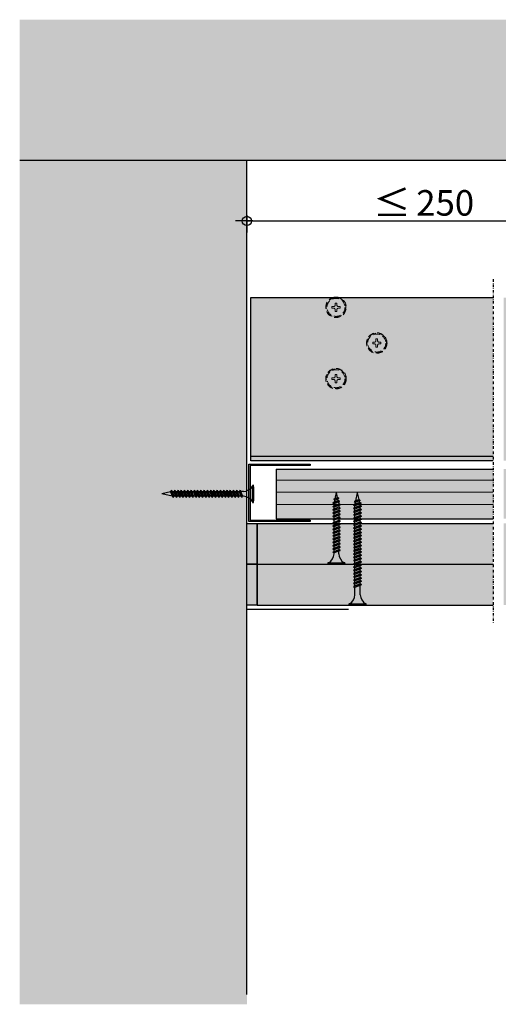
# Model space of a CAD drawing. Units: metres. Extents: x 187 to 9958, y -1149 to 4907.
# Drawn here: x 1828 to 2063, y 1582 to 2065 of the extents above; entities that cross this region are included whole.
import ezdxf

# ---------------------------------------------------------------- set-up
doc = ezdxf.new("R2010")
doc.units = ezdxf.units.M
doc.header["$LTSCALE"] = 0.1
doc.header["$PDMODE"] = 35
doc.header["$PDSIZE"] = 0.1
doc.linetypes.add('Strichpunkt', pattern=[25.4, 12.7, -6.35, 0, -6.35])
doc.linetypes.add('Verdeckt', pattern=[9.525, 6.35, -3.175])
for name, color, linetype in [('Rigips Befestigungen', 8, 'Continuous'), ('Rigips Bemassung', 7, 'Continuous'), ('Rigips Beplankung', 2, 'Continuous'), ('Rigips Profile', 7, 'Continuous'), ('Rigips Profile 2', 5, 'Continuous'), ('Rigips Schraffur 4', 8, 'Continuous'), ('SCHRAFFUR4', 8, 'Continuous')]:
    doc.layers.add(name, color=color, linetype=linetype)
doc.layers.add('Rigips Schr Profile PS', color=7, linetype='Continuous', true_color=0xd5e5ec)
doc.layers.add('Rigips Schr RB FH', color=7, linetype='Continuous', true_color=0xdedede)
doc.styles.add('BEM', font='arial.ttf')
doc.dimstyles.new('P+B', dxfattribs={"dimtxt": 7.5, "dimasz": 0.15, "dimexe": 5, "dimexo": 5, "dimgap": 2, "dimtad": 1, "dimdec": 0, "dimdsep": 46, "dimlunit": 6, "dimtxsty": 'BEM', "dimblk": 'PUNKT1', "dimcen": 2.5, "dimdle": 7, "dimclrd": 256, "dimclre": 256, "dimclrt": 7, "dimadec": 0, "dimazin": 0, "dimtfac": 1, "dimtdec": 0, "dimtmove": 0, "dimatfit": 3, "dimfxl": 1, "dimtolj": 1, "dimtzin": 0, "dimlwd": -1, "dimlwe": -1, "dimarcsym": 0})

# ---------------------------------------------------------------- blocks, each defined once
blk = doc.blocks.new('TN35 NEU')
for p, q in [((3.95, 0), (-3.95, 0)), ((-3.44, 0), (3.44, 0)), ((-4.25, -0.3), (-4.25, -0.3)), ((3.95, -0.6), (-3.95, -0.6)), ((4.25, -0.3), (4.25, -0.3)), ((-1.76, -6.66), (1.16, -5.42)), ((1.76, -5.86), (-1.76, -6.66)), ((-1.76, -6.66), (-1.16, -7.16)), ((-1.76, -8.26), (1.16, -7.02)), ((1.76, -7.46), (-1.76, -8.26)), ((-1.76, -8.26), (-1.16, -8.76)), ((-1.76, -9.86), (1.16, -8.62)), ((1.76, -9.06), (-1.76, -9.86)), ((-1.16, -5), (-1.16, -6.4)), ((1.76, -5.86), (-1.16, -7.16)), ((-1.16, -8), (-1.16, -7.16)), ((1.76, -7.46), (-1.16, -8.76)), ((-1.16, -9.6), (-1.16, -8.76)), ((1.76, -9.06), (-1.16, -10.36)), ((1.16, -5), (1.16, -5.42)), ((1.76, -5.86), (1.16, -5.42)), ((1.16, -6.12), (1.16, -7.02)), ((1.76, -7.46), (1.16, -7.02)), ((1.16, -7.72), (1.16, -8.62)), ((1.76, -9.06), (1.16, -8.62)), ((1.16, -9.32), (1.16, -10.22)), ((-1.76, -9.86), (-1.16, -10.36)), ((-1.76, -11.46), (1.16, -10.22)), ((1.76, -10.66), (-1.76, -11.46)), ((-1.76, -11.46), (-1.16, -11.96)), ((-1.76, -13.06), (1.16, -11.82)), ((1.76, -12.26), (-1.76, -13.06)), ((-1.76, -13.06), (-1.16, -13.56)), ((-1.76, -14.66), (1.16, -13.42)), ((1.76, -13.86), (-1.76, -14.66)), ((-1.16, -11.2), (-1.16, -10.36)), ((1.76, -10.66), (-1.16, -11.96)), ((-1.16, -12.8), (-1.16, -11.96)), ((1.76, -12.26), (-1.16, -13.56)), ((-1.16, -14.4), (-1.16, -13.56)), ((1.76, -13.86), (-1.16, -15.16)), ((1.76, -10.66), (1.16, -10.22)), ((1.16, -10.92), (1.16, -11.82)), ((1.76, -12.26), (1.16, -11.82)), ((1.16, -12.52), (1.16, -13.42)), ((1.76, -13.86), (1.16, -13.42)), ((1.16, -14.12), (1.16, -15.02)), ((-1.76, -14.66), (-1.16, -15.16)), ((-1.76, -16.26), (1.16, -15.02)), ((1.76, -15.46), (-1.76, -16.26)), ((-1.76, -16.26), (-1.16, -16.76)), ((-1.76, -17.86), (1.16, -16.62)), ((1.76, -17.06), (-1.76, -17.86)), ((-1.76, -17.86), (-1.16, -18.36)), ((-1.76, -19.46), (1.16, -18.22)), ((1.76, -18.66), (-1.76, -19.46)), ((-1.16, -16), (-1.16, -15.16)), ((1.76, -15.46), (-1.16, -16.76)), ((-1.16, -17.6), (-1.16, -16.76)), ((1.76, -17.06), (-1.16, -18.36)), ((-1.16, -19.2), (-1.16, -18.36)), ((1.76, -18.66), (-1.16, -19.96)), ((1.76, -15.46), (1.16, -15.02)), ((1.16, -15.72), (1.16, -16.62)), ((1.76, -17.06), (1.16, -16.62)), ((1.16, -17.32), (1.16, -18.22)), ((1.76, -18.66), (1.16, -18.22)), ((1.16, -18.92), (1.16, -19.82)), ((1.16, -18.92), (1.16, -19.82)), ((-1.76, -19.46), (-1.16, -19.96)), ((-1.76, -21.06), (1.16, -19.82)), ((1.76, -20.26), (-1.76, -21.06)), ((-1.76, -21.06), (-1.16, -21.56)), ((-1.76, -22.66), (1.16, -21.42)), ((1.76, -21.86), (-1.76, -22.66)), ((-1.76, -22.66), (-1.16, -23.16)), ((-1.76, -24.26), (1.16, -23.02)), ((1.76, -23.46), (-1.76, -24.26)), ((-1.16, -20.8), (-1.16, -19.96)), ((1.76, -20.26), (-1.16, -21.56)), ((-1.16, -22.4), (-1.16, -21.56)), ((1.76, -21.86), (-1.16, -23.16)), ((-1.16, -24), (-1.16, -23.16)), ((1.76, -23.46), (-1.16, -24.76)), ((1.76, -20.26), (1.16, -19.82)), ((1.16, -20.52), (1.16, -21.42)), ((1.76, -21.86), (1.16, -21.42)), ((1.16, -22.12), (1.16, -23.02)), ((1.76, -23.46), (1.16, -23.02)), ((1.16, -23.72), (1.16, -24.62)), ((-1.76, -24.26), (-1.16, -24.76)), ((-1.76, -25.86), (1.16, -24.62)), ((1.76, -25.06), (-1.76, -25.86)), ((-1.76, -25.86), (-1.16, -26.36)), ((-1.76, -27.46), (1.16, -26.22)), ((1.76, -26.66), (-1.76, -27.46)), ((-1.76, -27.46), (-1.16, -27.96)), ((-1.76, -29.06), (1.16, -27.82)), ((1.76, -28.26), (-1.76, -29.06)), ((-1.16, -25.6), (-1.16, -24.76)), ((1.76, -25.06), (-1.16, -26.36)), ((-1.16, -27.2), (-1.16, -26.36)), ((1.76, -26.66), (-1.16, -27.96)), ((-1.16, -28.8), (-1.16, -27.96)), ((1.76, -28.26), (-1.16, -29.56)), ((1.76, -25.06), (1.16, -24.62)), ((1.16, -25.32), (1.16, -26.22)), ((1.76, -26.66), (1.16, -26.22)), ((1.16, -26.92), (1.16, -27.82)), ((1.76, -28.26), (1.16, -27.82)), ((1.16, -28.52), (1.16, -29.55)), ((-1.76, -29.06), (-1.16, -29.56)), ((-1.48, -30.64), (1.14, -29.53)), ((1.72, -29.96), (-1.48, -30.64)), ((-1.48, -30.64), (-0.89, -31.13)), ((-1.16, -29.98), (-1.16, -29.56)), ((-1.16, -29.98), (-1.05, -30.46)), ((-1.14, -30.08), (-1.05, -30.46)), ((-1.14, -32.06), (0.87, -31.21)), ((-1.14, -32.06), (1.25, -31.74)), ((-1.14, -32.06), (-0.57, -32.55)), ((1.72, -29.96), (-0.89, -31.13)), ((-0.89, -31.13), (-0.72, -31.89)), ((-0.89, -31.13), (-0.72, -31.89)), ((1.25, -31.74), (-0.57, -32.55)), ((-0.57, -32.55), (0, -35)), ((-0.57, -32.55), (0, -35)), ((0.7, -31.99), (0, -35)), ((0.7, -31.99), (0, -35)), ((1.1, -30.24), (0.87, -31.21)), ((1.1, -30.24), (0.87, -31.21)), ((1.25, -31.74), (0.87, -31.21)), ((1.72, -29.96), (1.14, -29.53))]:
    blk.add_line(p, q)
for centre, radius, start, end in [((-3.95, -0.3), 0.3, 90, 180), ((-3.95, -0.3), 0.3, 180, 270), ((-6.74, -5.3), 5.59, 3.0917, 57.3143), ((6.74, -5.3), 5.59, 122.6857, 176.9083), ((3.95, -0.3), 0.3, 0, 90), ((3.95, -0.3), 0.3, 270, 0)]:
    blk.add_arc(centre, radius, start, end)
blk = doc.blocks.new('TN45 NEU')
for p, q in [((3.95, 0), (-3.95, 0)), ((-3.44, 0), (3.44, 0)), ((-4.25, -0.3), (-4.25, -0.3)), ((3.95, -0.6), (-3.95, -0.6)), ((4.25, -0.3), (4.25, -0.3)), ((-1.76, -6.66), (1.16, -5.42)), ((1.76, -5.86), (-1.76, -6.66)), ((-1.76, -6.66), (-1.16, -7.16)), ((-1.76, -8.26), (1.16, -7.02)), ((1.76, -7.46), (-1.76, -8.26)), ((-1.76, -8.26), (-1.16, -8.76)), ((-1.76, -9.86), (1.16, -8.62)), ((1.76, -9.06), (-1.76, -9.86)), ((-1.16, -5), (-1.16, -6.4)), ((1.76, -5.86), (-1.16, -7.16)), ((-1.16, -8), (-1.16, -7.16)), ((1.76, -7.46), (-1.16, -8.76)), ((-1.16, -9.6), (-1.16, -8.76)), ((1.76, -9.06), (-1.16, -10.36)), ((1.16, -5), (1.16, -5.42)), ((1.76, -5.86), (1.16, -5.42)), ((1.16, -6.12), (1.16, -7.02)), ((1.76, -7.46), (1.16, -7.02)), ((1.16, -7.72), (1.16, -8.62)), ((1.76, -9.06), (1.16, -8.62)), ((1.16, -9.32), (1.16, -10.22)), ((-1.76, -9.86), (-1.16, -10.36)), ((-1.76, -11.46), (1.16, -10.22)), ((1.76, -10.66), (-1.76, -11.46)), ((-1.76, -11.46), (-1.16, -11.96)), ((-1.76, -13.06), (1.16, -11.82)), ((1.76, -12.26), (-1.76, -13.06)), ((-1.76, -13.06), (-1.16, -13.56)), ((-1.76, -14.66), (1.16, -13.42)), ((1.76, -13.86), (-1.76, -14.66)), ((-1.16, -11.2), (-1.16, -10.36)), ((1.76, -10.66), (-1.16, -11.96)), ((-1.16, -12.8), (-1.16, -11.96)), ((1.76, -12.26), (-1.16, -13.56)), ((-1.16, -14.4), (-1.16, -13.56)), ((1.76, -13.86), (-1.16, -15.16)), ((1.76, -10.66), (1.16, -10.22)), ((1.16, -10.92), (1.16, -11.82)), ((1.76, -12.26), (1.16, -11.82)), ((1.16, -12.52), (1.16, -13.42)), ((1.76, -13.86), (1.16, -13.42)), ((1.16, -14.12), (1.16, -15.02)), ((-1.76, -14.66), (-1.16, -15.16)), ((-1.76, -16.26), (1.16, -15.02)), ((1.76, -15.46), (-1.76, -16.26)), ((-1.76, -16.26), (-1.16, -16.76)), ((-1.76, -17.86), (1.16, -16.62)), ((1.76, -17.06), (-1.76, -17.86)), ((-1.76, -17.86), (-1.16, -18.36)), ((-1.76, -19.46), (1.16, -18.22)), ((1.76, -18.66), (-1.76, -19.46)), ((-1.16, -16), (-1.16, -15.16)), ((1.76, -15.46), (-1.16, -16.76)), ((-1.16, -17.6), (-1.16, -16.76)), ((1.76, -17.06), (-1.16, -18.36)), ((-1.16, -19.2), (-1.16, -18.36)), ((1.76, -18.66), (-1.16, -19.96)), ((1.76, -15.46), (1.16, -15.02)), ((1.16, -15.72), (1.16, -16.62)), ((1.76, -17.06), (1.16, -16.62)), ((1.16, -17.32), (1.16, -18.22)), ((1.76, -18.66), (1.16, -18.22)), ((1.16, -18.92), (1.16, -19.82)), ((1.16, -18.92), (1.16, -19.82)), ((-1.76, -19.46), (-1.16, -19.96)), ((-1.76, -21.06), (1.16, -19.82)), ((1.76, -20.26), (-1.76, -21.06)), ((-1.76, -21.06), (-1.16, -21.56)), ((-1.76, -22.66), (1.16, -21.42)), ((1.76, -21.86), (-1.76, -22.66)), ((-1.76, -22.66), (-1.16, -23.16)), ((-1.76, -24.26), (1.16, -23.02)), ((1.76, -23.46), (-1.76, -24.26)), ((-1.16, -20.8), (-1.16, -19.96)), ((1.76, -20.26), (-1.16, -21.56)), ((-1.16, -22.4), (-1.16, -21.56)), ((1.76, -21.86), (-1.16, -23.16)), ((-1.16, -24), (-1.16, -23.16)), ((1.76, -23.46), (-1.16, -24.76)), ((1.76, -20.26), (1.16, -19.82)), ((1.16, -20.52), (1.16, -21.42)), ((1.76, -21.86), (1.16, -21.42)), ((1.16, -22.12), (1.16, -23.02)), ((1.76, -23.46), (1.16, -23.02)), ((1.16, -23.72), (1.16, -24.62)), ((-1.76, -24.26), (-1.16, -24.76)), ((-1.76, -25.86), (1.16, -24.62)), ((1.76, -25.06), (-1.76, -25.86)), ((-1.76, -25.86), (-1.16, -26.36)), ((-1.76, -27.46), (1.16, -26.22)), ((1.76, -26.66), (-1.76, -27.46)), ((-1.76, -27.46), (-1.16, -27.96)), ((-1.76, -29.06), (1.16, -27.82)), ((1.76, -28.26), (-1.76, -29.06)), ((-1.16, -25.6), (-1.16, -24.76)), ((1.76, -25.06), (-1.16, -26.36)), ((-1.16, -27.2), (-1.16, -26.36)), ((1.76, -26.66), (-1.16, -27.96)), ((-1.16, -28.8), (-1.16, -27.96)), ((1.76, -28.26), (-1.16, -29.56)), ((1.76, -25.06), (1.16, -24.62)), ((1.16, -25.32), (1.16, -26.22)), ((1.76, -26.66), (1.16, -26.22)), ((1.16, -26.92), (1.16, -27.82)), ((1.76, -28.26), (1.16, -27.82)), ((1.16, -28.52), (1.16, -29.42)), ((-1.76, -29.06), (-1.16, -29.56)), ((-1.76, -30.66), (1.16, -29.42)), ((1.76, -29.86), (-1.76, -30.66)), ((-1.76, -30.66), (-1.16, -31.16)), ((-1.76, -32.26), (1.16, -31.02)), ((1.76, -31.46), (-1.76, -32.26)), ((-1.76, -32.26), (-1.16, -32.76)), ((-1.76, -33.86), (1.16, -32.62)), ((1.76, -33.06), (-1.76, -33.86)), ((-1.16, -30.4), (-1.16, -29.56)), ((1.76, -29.86), (-1.16, -31.16)), ((-1.16, -32), (-1.16, -31.16)), ((1.76, -31.46), (-1.16, -32.76)), ((-1.16, -33.6), (-1.16, -32.76)), ((1.76, -33.06), (-1.16, -34.36)), ((1.76, -29.86), (1.16, -29.42)), ((1.16, -30.12), (1.16, -31.02)), ((1.76, -31.46), (1.16, -31.02)), ((1.16, -31.72), (1.16, -32.62)), ((1.76, -33.06), (1.16, -32.62)), ((1.16, -33.32), (1.16, -34.22)), ((-1.76, -33.86), (-1.16, -34.36)), ((-1.76, -35.46), (1.16, -34.22)), ((1.76, -34.66), (-1.76, -35.46)), ((-1.76, -35.46), (-1.16, -35.96)), ((-1.76, -37.06), (1.16, -35.82)), ((1.76, -36.26), (-1.76, -37.06)), ((-1.76, -37.06), (-1.16, -37.56)), ((-1.76, -38.66), (1.16, -37.42)), ((1.76, -37.86), (-1.76, -38.66)), ((-1.16, -35.2), (-1.16, -34.36)), ((1.76, -34.66), (-1.16, -35.96)), ((-1.16, -36.8), (-1.16, -35.96)), ((1.76, -36.26), (-1.16, -37.56)), ((-1.16, -38.4), (-1.16, -37.56)), ((1.76, -37.86), (-1.16, -39.16)), ((1.76, -34.66), (1.16, -34.22)), ((1.16, -34.92), (1.16, -35.82)), ((1.76, -36.26), (1.16, -35.82)), ((1.16, -36.52), (1.16, -37.42)), ((1.76, -37.86), (1.16, -37.42)), ((1.16, -38.12), (1.16, -39.02)), ((-1.76, -38.66), (-1.16, -39.16)), ((-1.76, -40.26), (1.16, -39.02)), ((1.76, -39.46), (-1.76, -40.26)), ((-1.76, -40.26), (-1.16, -40.76)), ((-1.16, -40), (-1.16, -39.16)), ((1.76, -39.46), (-1.16, -40.76)), ((-1, -40.69), (0, -45)), ((1.16, -39.98), (0, -45)), ((1.76, -39.46), (1.16, -39.02)), ((1.16, -39.72), (1.16, -39.98))]:
    blk.add_line(p, q)
for centre, radius, start, end in [((-3.95, -0.3), 0.3, 90, 180), ((-3.95, -0.3), 0.3, 180, 270), ((-6.74, -5.3), 5.59, 3.0917, 57.3143), ((6.74, -5.3), 5.59, 122.6857, 176.9083), ((3.95, -0.3), 0.3, 0, 90), ((3.95, -0.3), 0.3, 270, 0)]:
    blk.add_arc(centre, radius, start, end)
blk = doc.blocks.new('UD28')
at = {"layer": 'Rigips Profile 2'}
h = blk.add_hatch(color=6, dxfattribs=at)
h.dxf.hatch_style = 1
h.paths.add_polyline_path([(0, 28), (0, 0), (30, 0), (30, 0.6), (0.6, 0.6), (0.6, 27.4), (30, 27.4), (30, 28)])
at = {"layer": 'Rigips Profile 2', "color": 6}
blk.add_lwpolyline([(30, 0.6), (30, 0), (0, 0), (0, 28), (30, 28), (30, 27.4), (0.6, 27.4), (0.6, 0.6)], close=True, dxfattribs=at)
blk = doc.blocks.new('TN55 NEU')
for p, q in [((3.95, 0), (-3.95, 0)), ((-3.44, 0), (3.44, 0)), ((-4.25, -0.3), (-4.25, -0.3)), ((3.95, -0.6), (-3.95, -0.6)), ((4.25, -0.3), (4.25, -0.3)), ((-1.91, -9.86), (1.31, -8.62)), ((-1.91, -9.86), (1.91, -9.06)), ((-1.31, -5), (-1.31, -9.63)), ((-1.31, -10.36), (1.91, -9.06)), ((1.31, -5), (1.31, -8.62)), ((1.91, -9.06), (1.31, -8.62)), ((1.31, -9.3), (1.31, -10.22)), ((-1.91, -9.86), (-1.31, -10.36)), ((-1.91, -11.46), (1.31, -10.22)), ((-1.91, -11.46), (1.91, -10.66)), ((-1.91, -11.46), (-1.31, -11.96)), ((-1.91, -13.06), (1.31, -11.82)), ((-1.91, -13.06), (1.91, -12.26)), ((-1.91, -13.06), (-1.31, -13.56)), ((-1.91, -14.66), (1.31, -13.42)), ((-1.91, -14.66), (1.91, -13.86)), ((-1.31, -10.36), (-1.31, -11.23)), ((-1.31, -11.96), (1.91, -10.66)), ((-1.31, -11.96), (-1.31, -12.83)), ((-1.31, -13.56), (1.91, -12.26)), ((-1.31, -13.56), (-1.31, -14.43)), ((-1.31, -15.16), (1.91, -13.86)), ((1.91, -10.66), (1.31, -10.22)), ((1.31, -10.9), (1.31, -11.82)), ((1.91, -12.26), (1.31, -11.82)), ((1.31, -12.5), (1.31, -13.42)), ((1.91, -13.86), (1.31, -13.42)), ((1.31, -14.1), (1.31, -15.02)), ((-1.91, -14.66), (-1.31, -15.16)), ((-1.91, -16.26), (1.31, -15.02)), ((-1.91, -16.26), (1.91, -15.46)), ((-1.91, -16.26), (-1.31, -16.76)), ((-1.91, -17.86), (1.31, -16.62)), ((-1.91, -17.86), (1.91, -17.06)), ((-1.91, -17.86), (-1.31, -18.36)), ((-1.91, -19.46), (1.31, -18.22)), ((-1.91, -19.46), (1.91, -18.66)), ((-1.31, -15.16), (-1.31, -16.03)), ((-1.31, -16.76), (1.91, -15.46)), ((-1.31, -16.76), (-1.31, -17.63)), ((-1.31, -18.36), (1.91, -17.06)), ((-1.31, -18.36), (-1.31, -19.23)), ((-1.31, -19.96), (1.91, -18.66)), ((1.91, -15.46), (1.31, -15.02)), ((1.31, -15.7), (1.31, -16.62)), ((1.91, -17.06), (1.31, -16.62)), ((1.31, -17.3), (1.31, -18.22)), ((1.91, -18.66), (1.31, -18.22)), ((1.31, -18.9), (1.31, -19.82)), ((-1.91, -19.46), (-1.31, -19.96)), ((-1.91, -21.06), (1.31, -19.82)), ((-1.91, -21.06), (1.91, -20.26)), ((-1.91, -21.06), (-1.31, -21.56)), ((-1.91, -22.66), (1.31, -21.42)), ((-1.91, -22.66), (1.91, -21.86)), ((-1.91, -22.66), (-1.31, -23.16)), ((-1.91, -24.26), (1.31, -23.02)), ((-1.91, -24.26), (1.91, -23.46)), ((-1.31, -19.96), (-1.31, -20.83)), ((-1.31, -21.56), (1.91, -20.26)), ((-1.31, -21.56), (-1.31, -22.43)), ((-1.31, -23.16), (1.91, -21.86)), ((-1.31, -23.16), (-1.31, -24.03)), ((-1.31, -24.76), (1.91, -23.46)), ((1.91, -20.26), (1.31, -19.82)), ((1.31, -20.5), (1.31, -21.42)), ((1.91, -21.86), (1.31, -21.42)), ((1.31, -22.1), (1.31, -23.02)), ((1.91, -23.46), (1.31, -23.02)), ((1.31, -23.7), (1.31, -24.62)), ((-1.91, -24.26), (-1.31, -24.76)), ((-1.91, -25.86), (1.31, -24.62)), ((-1.91, -25.86), (1.91, -25.06)), ((-1.91, -25.86), (-1.31, -26.36)), ((-1.91, -27.46), (1.31, -26.22)), ((-1.91, -27.46), (1.91, -26.66)), ((-1.91, -27.46), (-1.31, -27.96)), ((-1.91, -29.06), (1.31, -27.82)), ((-1.91, -29.06), (1.91, -28.26)), ((-1.31, -24.76), (-1.31, -25.63)), ((-1.31, -26.36), (1.91, -25.06)), ((-1.31, -26.36), (-1.31, -27.23)), ((-1.31, -27.96), (1.91, -26.66)), ((-1.31, -27.96), (-1.31, -28.83)), ((-1.31, -29.56), (1.91, -28.26)), ((1.91, -25.06), (1.31, -24.62)), ((1.31, -25.3), (1.31, -26.22)), ((1.91, -26.66), (1.31, -26.22)), ((1.31, -26.9), (1.31, -27.82)), ((1.91, -28.26), (1.31, -27.82)), ((1.31, -28.5), (1.31, -29.42)), ((-1.91, -29.06), (-1.31, -29.56)), ((-1.91, -30.66), (1.31, -29.42)), ((-1.91, -30.66), (1.91, -29.86)), ((-1.91, -30.66), (-1.31, -31.16)), ((-1.91, -32.26), (1.31, -31.02)), ((-1.91, -32.26), (1.91, -31.46)), ((-1.91, -32.26), (-1.31, -32.76)), ((-1.91, -33.86), (1.31, -32.62)), ((-1.91, -33.86), (1.91, -33.06)), ((-1.31, -29.56), (-1.31, -30.43)), ((-1.31, -31.16), (1.91, -29.86)), ((-1.31, -31.16), (-1.31, -32.03)), ((-1.31, -32.76), (1.91, -31.46)), ((-1.31, -32.76), (-1.31, -33.63)), ((-1.31, -34.36), (1.91, -33.06)), ((1.91, -29.86), (1.31, -29.42)), ((1.31, -30.1), (1.31, -31.02)), ((1.91, -31.46), (1.31, -31.02)), ((1.31, -31.7), (1.31, -32.62)), ((1.91, -33.06), (1.31, -32.62)), ((1.31, -33.3), (1.31, -34.22)), ((-1.91, -33.86), (-1.31, -34.36)), ((-1.91, -35.46), (1.31, -34.22)), ((-1.91, -35.46), (1.91, -34.66)), ((-1.91, -35.46), (-1.31, -35.96)), ((-1.91, -37.06), (1.31, -35.82)), ((-1.91, -37.06), (1.91, -36.26)), ((-1.91, -37.06), (-1.31, -37.56)), ((-1.91, -38.66), (1.31, -37.42)), ((-1.91, -38.66), (1.91, -37.86)), ((-1.31, -34.36), (-1.31, -35.23)), ((-1.31, -35.96), (1.91, -34.66)), ((-1.31, -35.96), (-1.31, -36.83)), ((-1.31, -37.56), (1.91, -36.26)), ((-1.31, -37.56), (-1.31, -38.43)), ((-1.31, -39.16), (1.91, -37.86)), ((1.91, -34.66), (1.31, -34.22)), ((1.31, -34.9), (1.31, -35.82)), ((1.91, -36.26), (1.31, -35.82)), ((1.31, -36.5), (1.31, -37.42)), ((1.91, -37.86), (1.31, -37.42)), ((1.31, -38.1), (1.31, -39.02)), ((-1.91, -38.66), (-1.31, -39.16)), ((-1.91, -40.26), (1.31, -39.02)), ((-1.91, -40.26), (1.91, -39.46)), ((-1.91, -40.26), (-1.31, -40.76)), ((-1.91, -41.86), (1.31, -40.62)), ((-1.91, -41.86), (1.91, -41.06)), ((-1.91, -41.86), (-1.31, -42.36)), ((-1.91, -43.46), (1.31, -42.22)), ((-1.91, -43.46), (1.91, -42.66)), ((-1.91, -43.46), (-1.31, -43.96)), ((-1.31, -39.16), (-1.31, -40.03)), ((-1.31, -40.76), (1.91, -39.46)), ((-1.31, -40.76), (-1.31, -41.63)), ((-1.31, -42.36), (1.91, -41.06)), ((-1.31, -42.36), (-1.31, -43.23)), ((-1.31, -43.96), (1.91, -42.66)), ((1.91, -39.46), (1.31, -39.02)), ((1.31, -39.7), (1.31, -40.62)), ((1.91, -41.06), (1.31, -40.62)), ((1.31, -41.3), (1.31, -42.22)), ((1.91, -42.66), (1.31, -42.22)), ((1.31, -42.9), (1.31, -43.82)), ((-1.91, -45.06), (1.31, -43.82)), ((-1.91, -45.06), (1.91, -44.26)), ((-1.91, -45.06), (-1.31, -45.56)), ((-1.91, -46.66), (1.31, -45.42)), ((-1.91, -46.66), (1.91, -45.86)), ((-1.91, -46.66), (-1.31, -47.16)), ((-1.91, -48.26), (1.31, -47.02)), ((-1.91, -48.26), (1.91, -47.46)), ((-1.91, -48.26), (-1.31, -48.76)), ((-1.31, -43.96), (-1.31, -44.83)), ((-1.31, -45.56), (1.91, -44.26)), ((-1.31, -45.56), (-1.31, -46.43)), ((-1.31, -47.16), (1.91, -45.86)), ((-1.31, -47.16), (-1.31, -48.03)), ((-1.31, -48.76), (1.91, -47.46)), ((1.91, -44.26), (1.31, -43.82)), ((1.31, -44.5), (1.31, -45.42)), ((1.91, -45.86), (1.31, -45.42)), ((1.31, -46.1), (1.31, -47.02)), ((1.91, -47.46), (1.31, -47.02)), ((1.31, -47.7), (1.31, -48.62)), ((-1.69, -49.77), (1.31, -48.62)), ((-1.69, -49.77), (1.91, -49.06)), ((-1.69, -49.77), (-1.09, -50.27)), ((-1.34, -51.24), (1.09, -50.31)), ((-1.34, -51.24), (1.68, -50.74)), ((-1.34, -51.24), (-0.75, -51.73)), ((-1.31, -48.76), (-1.31, -49.63)), ((-1.09, -50.27), (1.91, -49.06)), ((-1.09, -50.27), (-0.91, -51.07)), ((-0.75, -51.73), (1.69, -50.74)), ((-0.75, -51.73), (0, -55)), ((0.91, -51.06), (0, -55)), ((1.31, -49.33), (1.08, -50.31)), ((1.69, -50.74), (1.09, -50.31)), ((1.91, -49.06), (1.31, -48.62)), ((1.31, -49.3), (1.31, -49.33))]:
    blk.add_line(p, q)
for centre, radius, start, end in [((-3.95, -0.3), 0.3, 90, 180), ((3.95, -0.3), 0.3, 0, 90), ((-3.95, -0.3), 0.3, 180, 270), ((-6.89, -5.3), 5.59, 3.0917, 57.3143), ((6.89, -5.3), 5.59, 122.6857, 176.9083), ((3.95, -0.3), 0.3, 270, 0)]:
    blk.add_arc(centre, radius, start, end)
blk = doc.blocks.new('A$C59687AEE')
at = {"layer": 'Rigips Befestigungen', "linetype": 'Verdeckt', "lineweight": 0, "ltscale": 5}
for p, q in [((3.83, 40.43), (3.03, 40.43)), ((3.03, 40.43), (3.03, 39.63)), ((3.03, 39.63), (3.83, 39.63)), ((5.43, 42.03), (4.63, 42.03)), ((4.63, 42.03), (4.63, 41.23)), ((4.63, 38.83), (4.63, 38.03)), ((5.43, 41.23), (5.43, 42.03)), ((5.43, 38.03), (5.43, 38.83)), ((7.03, 40.43), (6.23, 40.43)), ((6.23, 39.63), (7.03, 39.63)), ((7.03, 39.63), (7.03, 40.43)), ((4.63, 38.03), (5.43, 38.03)), ((25.43, 24.53), (24.63, 24.53)), ((24.63, 24.53), (24.63, 23.73)), ((25.43, 23.73), (25.43, 24.53)), ((23.83, 22.93), (23.03, 22.93)), ((23.03, 22.93), (23.03, 22.13)), ((23.03, 22.13), (23.83, 22.13)), ((24.63, 21.33), (24.63, 20.53)), ((24.63, 20.53), (25.43, 20.53)), ((25.43, 20.53), (25.43, 21.33)), ((27.03, 22.93), (26.23, 22.93)), ((26.23, 22.13), (27.03, 22.13)), ((27.03, 22.13), (27.03, 22.93)), ((3.83, 5.43), (3.03, 5.43)), ((3.03, 5.43), (3.03, 4.63)), ((5.43, 7.03), (4.63, 7.03)), ((4.63, 7.03), (4.63, 6.23)), ((5.43, 6.23), (5.43, 7.03)), ((7.03, 5.43), (6.23, 5.43)), ((7.03, 4.63), (7.03, 5.43)), ((3.03, 4.63), (3.83, 4.63)), ((4.63, 3.83), (4.63, 3.03)), ((4.63, 3.03), (5.43, 3.03)), ((5.43, 3.03), (5.43, 3.83)), ((6.23, 4.63), (7.03, 4.63))]:
    blk.add_line(p, q, dxfattribs=at)
for centre, radius in [((5.03, 40.03), 4.8), ((5.03, 40.03), 4.41), ((25.03, 22.53), 5.03), ((25.03, 22.53), 4.8), ((25.03, 22.53), 4.41), ((5.03, 5.03), 5.03), ((5.03, 5.03), 4.8), ((5.03, 5.03), 4.41)]:
    blk.add_circle(centre, radius, dxfattribs=at)
for centre, radius, start, end in [((5.03, 40.03), 5.03, 96.3577, 83.6423), ((3.83, 41.23), 0.8, 270, 0), ((3.83, 38.83), 0.8, 0, 90), ((6.23, 41.23), 0.8, 180, 270), ((6.23, 38.83), 0.8, 90, 180), ((23.83, 23.73), 0.8, 270, 0), ((23.83, 21.33), 0.8, 0, 90), ((26.23, 23.73), 0.8, 180, 270), ((26.23, 21.33), 0.8, 90, 180), ((3.83, 6.23), 0.8, 270, 0), ((6.23, 6.23), 0.8, 180, 270), ((3.83, 3.83), 0.8, 0, 90), ((6.23, 3.83), 0.8, 90, 180)]:
    blk.add_arc(centre, radius, start, end, dxfattribs=at)
blk.add_open_spline([(4.47, 45.03), (4.47, 45.03), (4.48, 45.03), (4.49, 45.03), (4.5, 45.03), (4.54, 45.03), (4.57, 45.03), (4.66, 45.03), (4.74, 45.03), (4.89, 45.03), (4.96, 45.03), (5.1, 45.03), (5.18, 45.03), (5.33, 45.03), (5.4, 45.03), (5.49, 45.03), (5.53, 45.03), (5.56, 45.03), (5.57, 45.03), (5.58, 45.03), (5.59, 45.03), (5.59, 45.03)], degree=3, knots=[0.576436, 0.576436, 0.576436, 0.576436, 0.604003, 0.604003, 0.647993, 0.647993, 0.736606, 0.736606, 0.944739, 0.944739, 1.152873, 1.152873, 1.361006, 1.361006, 1.56914, 1.56914, 1.657752, 1.657752, 1.701742, 1.701742, 1.729309, 1.729309, 1.729309, 1.729309], dxfattribs=at)
blk = doc.blocks.new('PUNKT1')
at = {"color": 9}
for p, q in [((0, 19.4), (0, 37.5)), ((-19.4, 0), (-37.5, 0)), ((-19.4, 0), (19.4, 0)), ((0, -19.4), (0, 19.4)), ((19.4, 0), (37.5, 0)), ((0, -19.4), (0, -37.5))]:
    blk.add_line(p, q, dxfattribs=at)
at = {"layer": 'Defpoints', "color": 0, "linetype": 'ByBlock'}
blk.add_point((0, 0), dxfattribs=at)
at = {"layer": 'SCHRAFFUR4', "color": 9}
blk.add_circle((0, 0), 15.2, dxfattribs=at)
blk = doc.blocks.new('*D45')
at = {"layer": 'Defpoints', "color": 0, "transparency": 16777216}
for p in [(2112.94, 1965.87), (2112.94, 1941.67), (1939.63, 1941.04)]:
    blk.add_point(p, dxfattribs=at)
at = {"layer": 'Rigips Bemassung', "transparency": 16777216}
for p, q in [((1939.63, 1946.04), (1939.63, 1970.87)), ((2112.94, 1946.67), (2112.94, 1970.87)), ((1939.78, 1965.87), (2112.79, 1965.87))]:
    blk.add_line(p, q, dxfattribs=at)
at = {"layer": 'Rigips Bemassung', "transparency": 16777216, "xscale": 0.15, "yscale": 0.15, "zscale": 0.15, "rotation": 180}
blk.add_blockref('PUNKT1', (1939.63, 1965.87), dxfattribs=at)
at = {"layer": 'Rigips Bemassung', "transparency": 16777216, "xscale": 0.15, "yscale": 0.15, "zscale": 0.15}
blk.add_blockref('PUNKT1', (2112.94, 1965.87), dxfattribs=at)
at = {"layer": 'Rigips Bemassung', "color": 7, "transparency": 16777216, "insert": (2026.29, 1974.74), "char_height": 12.5, "attachment_point": 5, "style": 'BEM'}
blk.add_mtext('\\A1;{\\H1.0833x;\\C256;≤\\fMS Shell Dlg 2|b0|i0|c0|p0;\\H0.65385x; }250', dxfattribs=at)

msp = doc.modelspace()

# ---------------------------------------------------------------- hatches: boundary and pattern name
at = {"layer": 'Rigips Schr Profile PS'}
h = msp.add_hatch(color=256, dxfattribs=at)
h.dxf.hatch_style = 1
h.paths.add_polyline_path([(2060.38, 1848.28), (2060.38, 1928.28), (1941.63, 1928.28), (1941.63, 1848.28)])
h.paths.add_polyline_path([(2065.48, 1928.28), (2065.48, 1848.28), (2349.14, 1848.28), (2349.14, 1928.28)])
h = msp.add_hatch(color=256, dxfattribs=at)
h.paths.add_polyline_path([(2060.38, 1826.82), (1954.04, 1826.82), (1954.04, 1819.82), (1969.63, 1819.82), (2060.38, 1819.82)])
h.paths.add_polyline_path([(2060.38, 1832.82), (1954.04, 1832.82), (1954.04, 1826.82), (2060.38, 1826.82)])
h.paths.add_polyline_path([(2060.38, 1838.82), (1954.04, 1838.82), (1954.04, 1832.82), (2060.38, 1832.82)])
h.paths.add_polyline_path([(2060.38, 1844.22), (1954.04, 1844.22), (1954.04, 1838.82), (2060.38, 1838.82)])
h.paths.add_polyline_path([(2349.14, 1826.82), (2065.48, 1826.82), (2065.48, 1819.82), (2119.22, 1819.82), (2349.14, 1819.82)])
h.paths.add_polyline_path([(2349.14, 1832.82), (2065.48, 1832.82), (2065.48, 1826.82), (2349.14, 1826.82)])
h.paths.add_polyline_path([(2349.14, 1838.82), (2163.82, 1838.82), (2163.82, 1836.22), (2163.82, 1833.22), (2162.82, 1833.22), (2162.82, 1836.22), (2162.82, 1838.82), (2123.82, 1838.82), (2123.82, 1836.22), (2123.82, 1833.22), (2122.82, 1833.22), (2122.82, 1836.22), (2122.82, 1838.82), (2065.48, 1838.82), (2065.48, 1832.82), (2349.14, 1832.82)])
h.paths.add_polyline_path([(2349.14, 1844.22), (2163.82, 1844.22), (2163.82, 1841.22), (2163.82, 1838.82), (2349.14, 1838.82)])
h.paths.add_polyline_path([(2163.82, 1841.22), (2162.82, 1841.22), (2162.82, 1838.82), (2163.82, 1838.82)])
h.paths.add_polyline_path([(2163.82, 1844.22), (2162.82, 1844.22), (2162.82, 1841.22), (2163.82, 1841.22)])
h.paths.add_polyline_path([(2163.82, 1838.82), (2162.82, 1838.82), (2162.82, 1836.22), (2162.82, 1833.22), (2163.82, 1833.22), (2163.82, 1836.22)], flags=17)
edge = h.paths.add_edge_path()
edge.add_line((2162.82, 1841.22), (2162.82, 1844.22))
edge.add_line((2162.82, 1844.22), (2153.11, 1844.22))
edge.add_arc((2150.82, 1845.22), 2.5, 203.5782, 336.4218, ccw=False)
edge.add_line((2148.53, 1844.22), (2138.11, 1844.22))
edge.add_arc((2135.82, 1845.22), 2.5, 203.5782, 336.4218, ccw=False)
edge.add_line((2133.53, 1844.22), (2123.82, 1844.22))
edge.add_line((2123.82, 1844.22), (2123.82, 1841.22))
edge.add_line((2123.82, 1841.22), (2123.82, 1838.82))
edge.add_line((2123.82, 1838.82), (2162.82, 1838.82))
edge.add_line((2162.82, 1838.82), (2162.82, 1841.22))
h.paths.add_polyline_path([(2123.82, 1836.22), (2123.82, 1838.82), (2122.82, 1838.82), (2122.82, 1836.22), (2122.82, 1833.22), (2123.82, 1833.22)], flags=17)
h.paths.add_polyline_path([(2123.82, 1841.22), (2122.82, 1841.22), (2122.82, 1838.82), (2123.82, 1838.82)])
h.paths.add_polyline_path([(2123.82, 1844.22), (2122.82, 1844.22), (2122.82, 1841.22), (2123.82, 1841.22)])
h.paths.add_polyline_path([(2122.82, 1841.22), (2122.82, 1844.22), (2065.48, 1844.22), (2065.48, 1838.82), (2122.82, 1838.82)])
edge = h.paths.add_edge_path(flags=17)
edge.add_line((2138.11, 1844.22), (2133.53, 1844.22))
edge.add_arc((2135.82, 1845.22), 2.5, 203.5782, 336.4218)
edge = h.paths.add_edge_path(flags=17)
edge.add_line((2153.11, 1844.22), (2148.53, 1844.22))
edge.add_arc((2150.82, 1845.22), 2.5, 203.5782, 336.4218)
at = {"layer": 'Rigips Schr RB FH', "true_color": 0xf2f2f2}
for points in [[(2358.2, 1995.55), (2358.2, 2064.58), (1828.2, 2064.58), (1828.2, 1995.55)], [(1828.2, 1581.69), (1939.63, 1581.69), (1939.63, 1995.55), (1828.2, 1995.55)]]:
    msp.add_hatch(color=7, dxfattribs=at).paths.add_polyline_path(points)
at = {"layer": 'Rigips Schr RB FH', "true_color": 0xbfbfbf}
h = msp.add_hatch(color=9, dxfattribs=at)
h.dxf.hatch_style = 1
h.paths.add_polyline_path([(1944.63, 1797.52), (1939.63, 1797.52), (1939.63, 1777.52), (1944.63, 1777.52)])
h.paths.add_polyline_path([(1944.63, 1817.52), (1939.63, 1817.52), (1939.63, 1797.52), (1944.63, 1797.52)])
at = {"layer": 'Rigips Schr RB FH'}
h = msp.add_hatch(color=256, dxfattribs=at)
h.dxf.hatch_style = 1
h.paths.add_polyline_path([(2079.21, 1797.52), (2065.48, 1797.52), (2065.48, 1777.52), (2349.14, 1777.52), (2349.14, 1797.52)])
h.paths.add_polyline_path([(1944.63, 1797.52), (1944.63, 1777.52), (2060.38, 1777.52), (2060.38, 1797.52)])
h.paths.add_polyline_path([(2060.38, 1797.52), (2060.38, 1817.52), (1944.63, 1817.52), (1944.63, 1797.52)])
h.paths.add_polyline_path([(2349.14, 1797.52), (2349.14, 1817.52), (2119.22, 1817.52), (2065.48, 1817.52), (2065.48, 1797.52)])

# ---------------------------------------------------------------- linework, layer by layer
at = {"linetype": 'Strichpunkt'}
msp.add_line((2060.38, 1937.27), (2060.38, 1768.44), dxfattribs=at)
msp.add_line((1939.46, 1775.52), (1989.46, 1775.52))
at = {"layer": 'Rigips Befestigungen', "linetype": 'Verdeckt', "lineweight": 0, "ltscale": 5}
msp.add_circle((1983.33, 1888.5), 4.8, dxfattribs=at)
at = {"layer": 'Rigips Beplankung'}
for p, q in [((2358.2, 1995.55), (1828.2, 1995.55)), ((2358.2, 1995.55), (1828.2, 1995.55)), ((1939.63, 1586.57), (1939.63, 1995.55)), ((1944.63, 1817.52), (2060.38, 1817.52)), ((1944.63, 1797.52), (1944.63, 1817.52)), ((1944.63, 1797.52), (2060.38, 1797.52)), ((1944.63, 1777.52), (1944.63, 1797.52)), ((1944.63, 1777.52), (2060.38, 1777.52))]:
    msp.add_line(p, q, dxfattribs=at)
at = {"layer": 'Rigips Profile', "color": 7}
for p, q in [((1954.04, 1844.22), (2060.38, 1844.22)), ((1954.04, 1844.22), (2060.38, 1844.22)), ((1954.04, 1844.22), (1954.04, 1819.82)), ((1954.04, 1819.82), (2060.38, 1819.82))]:
    msp.add_line(p, q, dxfattribs=at)
at = {"layer": 'Rigips Profile'}
for points in [[(2060.38, 1848.28), (1941.63, 1848.28), (1941.63, 1928.28), (2060.38, 1928.28)], [(2060.38, 1850.28), (1941.63, 1850.28)]]:
    msp.add_lwpolyline(points, dxfattribs=at)
at = {"layer": 'Rigips Profile 2', "linetype": 'Continuous', "lineweight": 0}
for p, q in [((1954.04, 1838.82), (2060.38, 1838.82)), ((1954.04, 1832.82), (2060.38, 1832.82)), ((1954.04, 1826.82), (2060.38, 1826.82))]:
    msp.add_line(p, q, dxfattribs=at)
at = {"layer": 'Rigips Schraffur 4'}
for p, q in [((1939.63, 1929.78), (1939.63, 1961.25)), ((1939.63, 1817.52), (1944.63, 1817.52)), ((1939.63, 1797.52), (1944.63, 1797.52)), ((1939.63, 1797.52), (1944.63, 1797.52))]:
    msp.add_line(p, q, dxfattribs=at)
for points in [[(1939.63, 1817.52), (1944.63, 1817.52), (1944.63, 1797.52), (1939.63, 1797.52)], [(1939.63, 1797.52), (1944.63, 1797.52), (1944.63, 1777.52), (1939.63, 1777.52)]]:
    msp.add_lwpolyline(points, close=True, dxfattribs=at)

# ---------------------------------------------------------------- block references
at = {"layer": 'Rigips Befestigungen'}
msp.add_blockref('A$C59687AEE', (1978.3, 1883.47), dxfattribs=at)
for name, p, rotation in [('TN45 NEU', (1942.93, 1832.02), 270), ('TN35 NEU', (1983.55, 1797.63), 180), ('TN55 NEU', (1993.9, 1777.52), 180)]:
    msp.add_blockref(name, p, dxfattribs=dict(at, rotation=rotation))
at = {"layer": 'Rigips Profile 2'}
msp.add_blockref('UD28', (1940.63, 1818.55), dxfattribs=at)

# ---------------------------------------------------------------- dimensions: what is measured, and where the dimension line sits
at = {"layer": 'Rigips Bemassung'}
dim = msp.add_linear_dim(base=(2112.94, 1965.87), p1=(1939.63, 1941.04), p2=(2112.94, 1941.67), text='{\\H1.0833x;\\C256;≤\\fMS Shell Dlg 2|b0|i0|c0|p0;\\H0.65385x; }250', dimstyle='P+B', override={"dimtxt": 12.5, "dimtmove": 1}, dxfattribs=at)
dim.commit()
dim.dimension.update_dxf_attribs({"geometry": '*D45', "text_midpoint": (2026.29, 1974.74)})

doc.saveas('drawing.dxf')
